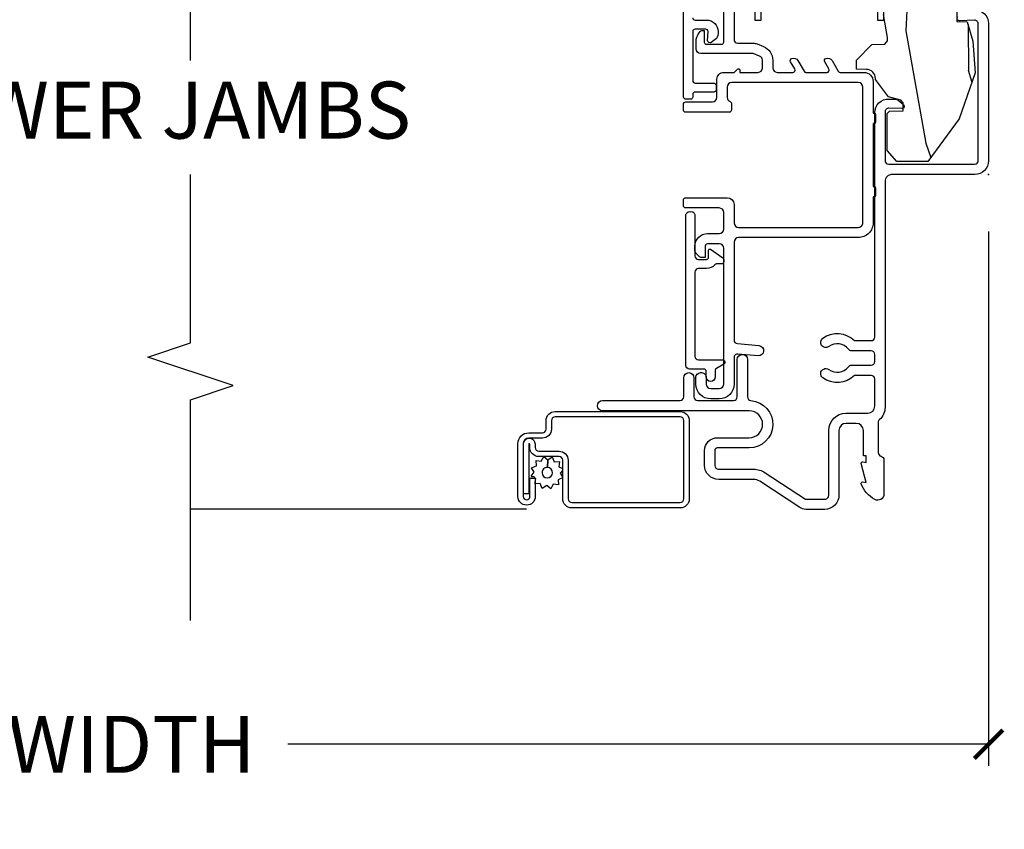
# Model space of a CAD drawing. Units: inches. Extents: x 1.6 to 97.9, y 14.4 to 55.4.
# Drawn here: x 80 to 84.3, y 36.1 to 39.7 of the extents above; entities that cross this region are included whole.
import ezdxf

# ---------------------------------------------------------------- set-up
doc = ezdxf.new("R2010")
doc.units = ezdxf.units.IN
doc.header["$MEASUREMENT"] = 0
doc.layers.get('Defpoints').update_dxf_attribs({"color": 253})
for name, color, linetype in [('ZP-ANNO-DIMS', 2, 'Continuous'), ('ZP-ANNO-MARK', 9, 'Continuous'), ('ZP-ANNO-TITL', 44, 'Continuous'), ('ZP-SECT-ALUM', 63, 'Continuous'), ('ZP-SECT-SCRN', 234, 'Screen'), ('ZP-SECT-VINL', 130, 'Continuous'), ('ZP-SECT-WDHA', 11, 'Continuous'), ('ZP-SECT-WOOD', 104, 'Continuous'), ('ZP-SECT-WSTP', 40, 'Continuous')]:
    doc.layers.add(name, color=color, linetype=linetype)
doc.layers.add('ZP-ANNO-NPLT', color=7, linetype='Continuous', plot=False)
doc.styles.get("Standard").update_dxf_attribs({"font": 'arial.ttf'})
doc.linetypes.add('Screen', pattern='A,0.0625,-0.09375,[133,ltypeshp.shx,S=0.0375,R=0,X=-0.0625,Y=0],-0.0625,0.03125', length=0.25)
doc.dimstyles.new('Frame Text', dxfattribs={"dimtxt": 0.25, "dimasz": 0.125, "dimexe": 0.09375, "dimexo": 0.25, "dimgap": 0.0875, "dimtad": 0, "dimdec": 4, "dimzin": 10, "dimdsep": 46, "dimlunit": 5, "dimtxsty": 'Standard', "dimblk1": 'ARCHTICK', "dimblk2": 'ARCHTICK', "dimsah": 1, "dimcen": 0.09, "dimclrd": 256, "dimclre": 256, "dimclrt": 255, "dimadec": 3, "dimazin": 2, "dimtfac": 0.75, "dimtdec": 4, "dimtofl": 0, "dimtmove": 2, "dimatfit": 3, "dimfxl": 1, "dimfrac": 2, "dimtolj": 1, "dimtzin": 0, "dimlwd": -1, "dimlwe": -1, "dimarcsym": 0})

# ---------------------------------------------------------------- blocks, each defined once
blk = doc.blocks.new('01CS AS RES W DH M5 PF PT (11-16 IG) V J L')
at = {"layer": 'ZP-SECT-WDHA'}
h = blk.add_hatch(dxfattribs=at)
h.set_pattern_fill('WOOD3', color=256, scale=2, angle=170, pattern_type=2)
h.set_pattern_definition([(165.2364, (-6.529980783826587, -0.7938782196498693), (21.31847901549633, -5.789859065948551), [0.2408319999999999, -23.84235799999998]), (181.3098999999999, (-6.762861680996152, -0.7325065019495584), (-8.225759038695628, -0.5804251597106893), [0.3059419999999995, -9.892097999999985]), (215, (-7.068722897559851, -0.7395005138302082), (-0.3472964628043537, -1.96961611551987), [0.2262739999999998, -2.602151999999998]), (216.8476, (-7.254075846468495, -0.8692860458854595), (-32.78406714079374, -24.68207778133389), [0.4386339999999997, -43.42478999999996]), (182.9945999999999, (-7.605085589225595, -1.132330073549283), (18.42113293576037, 0.8135587761682705), [0.266834, -26.416494]), (170, (-7.871554495668775, -1.146270012536618), (-2.316911861358276, -1.622319150690555), [0.4999999999999999, -1.499999999999999]), (160.5377, (-8.363958372174878, -1.059445923703151), (9.500783344918702, -3.706093886339545), [0.2433099999999999, -11.92221399999999]), (164.2894000000001, (-6.62375079976671, -1.325674406276462), (17.37924160681557, -5.095285093198484), [0.200998, -19.898754]), (170, (-6.817239386815813, -1.271248615682821), (-2.316911861358276, -1.622319150690555), [0.2999999999999998, -1.699999999999999]), (198.3007999999999, (-7.112681712719492, -1.21915416238275), (-23.74954216806198, -7.997452301142773), [0.2952959999999998, -29.23434999999998]), (222.1249999999999, (-7.393042473376041, -1.311878721611051), (9.614947161107517, 8.458889687255558), [0.45607, -22.347438]), (209.2894, (-7.731301988179538, -1.617788022948715), (-13.55417594471107, -7.764298450998116), [0.284254, -28.141088]), (176.3402, (-7.979216365822267, -1.756850819404178), (-16.10421977526048, 0.8087520192303598), [0.362216, -17.748554]), (158.1113, (-8.340693084013353, -1.733729785564577), (26.53271904359165, -10.77101530580106), [0.3883299999999998, -38.44464599999997]), (163.2902, (-6.731412669920203, -1.936255213144022), (-17.37924728909397, 5.095270998947913), [0.3423439999999995, -33.89213999999994]), (173.3665, (-7.059301378837673, -1.837822522616789), (-31.86114692379661, 3.587104350246542), [0.340588, -33.718186]), (203.6901, (-7.397608978415163, -1.798478297270264), (4.286526959831395, 1.275025577407217), [0.360556, -6.850547999999999]), (217.4896, (-7.727780939852223, -1.943345394572631), (-23.51639970003244, -18.19282732060551), [0.3255759999999995, -32.23206399999997]), (184.9313999999999, (-7.986114208154972, -2.141496656208857), (-22.70765962799548, -2.088580424131212), [0.310484, -30.737866]), (170, (-8.295448388271993, -2.168186823149753), (-2.316911861358276, -1.622319150690555), [0.2399999999999999, -1.759999999999999]), (157.0053999999999, (-8.531802248994936, -2.126511260509673), (-17.03194919702135, 7.064893705450891), [0.266834, -26.416494]), (170, (-7.081521210287391, -0.3513817134722217), (-2.316911861358276, -1.622319150690555), [0, -1.999999999999999]), (33.15240000000009, (-7.409361834430896, -0.5982025496291357), (-34.4063776990759, -22.36517819120654), [0.4386339999999997, -43.42478999999994]), (16.56509999999999, (-7.389425255500768, -2.327943146603317), (2.316910657574221, 1.622322022142024), [0.178886, -4.293249999999998]), (358.1301, (-7.217964160805465, -2.276942234789046), (12.1649887274718, -0.1141638171402071), [0.282842, -13.859292]), (326.8014, (-6.935272062855361, -2.286171414415292), (9.1534838287124, -5.675715305441999), [0.152316, -15.07923]), (196.5651, (-7.409361834430896, -0.5982025496291357), (-2.316910657574222, -1.622322022142024), [0.2236059999999994, -4.248529999999986]), (176.7098, (-7.623688202800011, -0.6619536893969808), (18.0738357497184, -1.156064090092352), [0.342344, -33.89214000000001]), (159.8753000000001, (-7.96546876593085, -0.6423056191107009), (-32.44156916969214, 11.81290105467157), [0.5688579999999995, -56.31699199999997]), (159.6952, (-6.491778184739857, -0.5772205139871858), (-11.47040035302123, 4.05338387850278), [0.2236059999999997, -22.13707199999996]), (185.5240999999999, (-6.701489963295856, -0.4996256047799648), (22.70766087856624, 2.088581876288338), [0.37363, -36.989452]), (212.8789, (-7.073385572146932, -0.5355930361210995), (29.77255931841605, 19.12053269156008), [0.3821, -37.82784599999997]), (204.6952, (-7.394280269183767, -0.7430215621575229), (-22.12722123007477, -10.31436394025576), [0.3162279999999998, -31.30654799999998]), (179.4623, (-7.681586956946986, -0.875138431506329), (-10.19537476309, -0.2331297955978164), [0.364966, -11.80056]), (163.4181, (-8.046536638691393, -0.871713552726959), (32.78887834283088, -9.843243356947559), [0.5234499999999995, -51.82155999999999]), (161.8698999999999, (-6.578602273573309, -1.069624390493288), (11.4703964642499, -4.053392291597658), [0.2828419999999997, -13.85929199999999]), (181.3098999999999, (-6.847402517310044, -0.9816105906260617), (-8.225759038695628, -0.5804251597106893), [0.3059419999999995, -9.892097999999985]), (212.5104, (-7.153263733873743, -0.9886046025067116), (25.13874798031407, 15.8758738578798), [0.3255759999999999, -32.232064]), (215, (-7.427820193683388, -1.163586745529329), (-0.3472964628043537, -1.96961611551987), [0.3676959999999998, -2.460731999999997]), (187.354, (-7.729018735659977, -1.374488235119102), (26.99418906715191, 3.363597875096817), [0.3352619999999994, -33.19084799999992]), (166.6335000000001, (-8.061522034390563, -1.417401593566907), (31.16654659806278, -7.526378549481373), [0.340588, -33.718186]), (152.8972999999999, (-8.392883706861383, -1.338665058099905), (-18.65427096867755, 9.381801796357342), [0.27203, -26.930912]), (161.2537999999999, (-6.66542636240679, -1.562028266999391), (-13.44000942209144, 4.400698029470009), [0.2630579999999994, -26.04283399999998]), (184.9313999999999, (-6.91453045108328, -1.477487430685499), (-22.70765962799548, -2.088580424131212), [0.310484, -30.737866]), (202.0054, (-7.223864631200299, -1.504177597626394), (10.8899649016545, 4.172367285044429), [0.37736, -18.490604]), (219.8990999999999, (-7.573732747697576, -1.645571731375426), (26.18062003425595, 21.78474614393879), [0.49679, -49.18217999999999]), (185.9453999999999, (-7.954857536174941, -1.964231260666636), (8.225758590440604, 0.5804298226595761), [0.291204, -14.269016]), (163.991, (-8.244495561231687, -1.994394391160895), (-19.34885845132704, 5.442577628555255), [0.3821, -37.827846]), (146.8014000000001, (-8.611776580269677, -1.889015773526949), (-9.153483828712398, 5.675715305442), [0.152316, -15.07923]), (160.5377, (-6.769615269006933, -2.15291291880672), (9.500783344918702, -3.706093886339545), [0.2433099999999999, -11.92221399999999]), (180.0079999999999, (-6.999023202623206, -2.071845046046163), (-22.36036360548723, -0.1189780968844976), [0.345254, -34.18010000000001]), (207.4054, (-7.344276729307367, -2.071893130820143), (-29.07795374707081, -15.18132466061387), [0.4280179999999997, -42.37384999999996]), (199.0545999999999, (-7.376963536191041, -0.2992872601721359), (-15.17649473040698, -5.447387456773114), [0.2059119999999999, -20.385348]), (180.7843, (-7.571593749499939, -0.3665113634933164), (32.55573637576239, 0.3521060877535538), [0.4275519999999994, -42.32756599999992]), (162.875, (-7.99910485997843, -0.3723637491141858), (13.44001353167818, -4.400686741272037), [0.4837359999999997, -15.64077999999999])])
edge = h.paths.add_edge_path()
edge.add_line((3.200000000000006, -1.343271727425431), (3.250000000000003, -1.293271727425434))
edge.add_line((3.250000000000003, -1.293271727425434), (3.250000000000003, -1.42e-14))
edge.add_line((3.250000000000003, -1.42e-14), (0.7428859015082914, -1.42e-14))
edge.add_line((0.7428859015082914, -1.42e-14), (0.7391740386291908, -0.1132938455421453))
edge.add_line((0.7391740386291908, -0.1132938455421453), (0.7122438773433153, -0.1392999999996647))
edge.add_line((0.7122438773433153, -0.1392999999996647), (0.6707722201131113, -0.1392999999997357))
edge.add_line((0.6707722201131113, -0.1392999999997357), (0.669409355046458, -0.0932726507609658))
edge.add_line((0.669409355046458, -0.0932726507609658), (0.5841693005246534, -0.0683976298757472))
edge.add_line((0.5841693005246534, -0.0683976298757472), (0.4456286658766154, -0.0592486113202853))
edge.add_line((0.4456286658766154, -0.0592486113202853), (0.2439992966110545, -0.1287087390180517))
edge.add_line((0.2439992966110545, -0.1287087390180517), (0.0567999999999991, -0.2668292677090562))
edge.add_line((0.0567999999999991, -0.2668292677090562), (0.0567999999999991, -0.4025879542996904))
edge.add_line((0.0567999999999991, -0.4025879542996904), (0.1053955523679839, -0.4440924769766071))
edge.add_line((0.1053955523679839, -0.4440924769766071), (0.2671639677599877, -0.4440924769766071))
edge.add_line((0.2671639677599877, -0.4440924769766071), (0.2775129627270196, -0.4340985687064034))
edge.add_line((0.2775129627270196, -0.4340985687064034), (0.2795700087779842, -0.375192476976153))
edge.add_line((0.2795700087779842, -0.375192476976153), (0.3139034297061904, -0.375192476976153))
edge.add_line((0.3139034297061904, -0.375192476976153), (0.3264916201572028, -0.3848517352390388))
edge.add_line((0.3264916201572028, -0.3848517352390388), (0.3408174474153078, -0.438316450426683))
edge.add_line((0.3408174474153078, -0.438316450426683), (0.4161309441599777, -0.4963002725708919))
edge.add_line((0.4161309441599777, -0.4963002725708919), (0.4210868279014513, -0.4963002725708776))
edge.add_arc((0.4210868279014513, -0.5363002725708839), 0.0400000000000063, 1.000000000003979, 90, ccw=False)
edge.add_line((0.4610807357077143, -0.5356021763133896), (0.4618542050660075, -0.5799142061727168))
edge.add_line((0.4618542050660075, -0.5799142061727168), (0.5020928587441809, -0.5799142061727168))
edge.add_line((0.5020928587441809, -0.5799142061727168), (0.570158845163153, -0.5118439804061268))
edge.add_line((0.570158845163153, -0.5118439804061268), (0.5721379949417164, -0.4551624424224201))
edge.add_line((0.5721379949417164, -0.4551624424224201), (0.5862813107530265, -0.4437196511885162))
edge.add_line((0.5862813107530265, -0.4437196511885162), (0.6012813107530272, -0.4437196511885162))
edge.add_line((0.6012813107530272, -0.4437196511885162), (0.7017866427168435, -0.4615325187327102))
edge.add_line((0.7017866427168435, -0.4615325187327102), (1.149614493166016, -0.4615325187325255))
edge.add_arc((1.149614493166044, -0.5396325187325175), 0.0780999999999992, 42.83308158167421, 90.00000000002092, ccw=False)
edge.add_line((1.206888147596249, -0.4865350752139364), (1.248545579090038, -0.4865350752139364))
edge.add_arc((1.305814672096833, -0.5396374384963565), 0.0780999999999939, 90.5768944756042, 137.1619965579693, ccw=False)
edge.add_line((1.305028319285984, -0.4615413973082383), (1.458472161103674, -0.4615372513318477))
edge.add_line((1.458472161103674, -0.4615372513318477), (1.459686145992609, -0.426773272570884))
edge.add_line((1.459686145992609, -0.426773272570884), (1.753630285494825, -0.426773272570884))
edge.add_line((1.753630285494825, -0.426773272570884), (1.75433694218626, -0.4065372725708869))
edge.add_line((1.75433694218626, -0.4065372725708869), (1.881602287067227, -0.4065372725708869))
edge.add_line((1.881602287067227, -0.4065372725708869), (1.884736542556641, -0.4963002725708776))
edge.add_line((1.884736542556641, -0.4963002725708776), (2.580168203186193, -0.4963002725708776))
edge.add_line((2.580168203186193, -0.4963002725708776), (2.580517410881231, -0.5063002725744781))
edge.add_line((2.580517410881231, -0.5063002725744781), (2.663992044148006, -0.5063002725744781))
edge.add_arc((2.663992044148006, -0.5713002725744758), 0.0649999999999977, 0, 90, ccw=False)
edge.add_line((2.728992044148004, -0.5713002725744758), (2.728992044147947, -1.149142268732163))
edge.add_arc((2.697992044147955, -1.149142268732163), 0.0309999999999917, -90, 1.3073986337985843e-11, ccw=False)
edge.add_line((2.697992044147955, -1.180142268732168), (2.604171904228923, -1.180142268732168))
edge.add_line((2.604171904228923, -1.180142268732168), (2.604171904228923, -1.183676335358072))
edge.add_line((2.604171904228923, -1.183676335358072), (2.609745098127252, -1.343271727425431))
edge.add_line((2.609745098127252, -1.343271727425431), (3.200000000000006, -1.343271727425431))
at = {"layer": 'ZP-ANNO-NPLT'}
blk.add_point((0, 0), dxfattribs=at)
at = {"layer": 'ZP-SECT-ALUM'}
for points in [[(0.7218294520826057, -0.0620939698021772, 0.4244748162093465), (0.6618660024613982, -1.42e-14), (0.059999999999949, -1.42e-14, 0.4142135623730951), (3.6e-15, -0.0599999999999597), (3.6e-15, -0.4230435836243061, -0.4142135623730951), (-0.0309999999998603, -0.4540435836241699), (-1.021804438955268, -0.4540435836241983, 0.2174286857388011), (-1.075443475624251, -0.4785263422463544, -0.2174286857388122), (-1.087531145858928, -0.4840435836257342), (-1.220517929296544, -0.4840435836257058, -0.3510004003199922), (-1.236130424292536, -0.4715435836257172, 0.3510004003200347), (-1.251742919288528, -0.4590435836257285), (-1.401944995947825, -0.4590435836257285, 0.5698777528004553), (-1.425721332305595, -0.4991763312102791, 0.1797527359558332), (-1.356981842759164, -0.558737326699756, 0.5596168507308344), (-1.349119495397541, -0.5521958690549269), (-1.351309617868263, -0.5370435836257599), (-1.268530266876165, -0.5588860787830328, 0.5416272310504795), (-1.261098205045481, -0.5521704676208259), (-1.263487538277143, -0.5370559017690227), (-1.23453042429254, -0.5370559017690227), (-1.23453042429254, -0.549043583625732), (-1.123130424292565, -0.549043583625732, -0.414213562373095), (-1.092130424292559, -0.5800435836257379), (-1.092130424292559, -0.6250435836257254, -0.414213562373093), (-1.12313042429265, -0.6560435836258165), (-1.407104438958423, -0.6560435836257313, 0.4142135623731837), (-1.469104438958463, -0.718043583625743), (-1.46910443895835, -0.8011272849509651, 0.1460921620111957), (-1.460920344024923, -0.8285395100194392), (-1.345988533901998, -1.003861930880972, -0.1460921619925397), (-1.33780443896806, -1.031274155954932), (-1.33780443896806, -1.183813137890936, 0.4142135623730931), (-1.275804438971857, -1.245813137887139), (-1.210830664952577, -1.245813137887168, 0.4142135623804825), (-1.154830664952566, -1.189813137885764), (-1.154830664952566, -1.050053064410363, -1), (-1.036830744341028, -1.050053064410363), (-1.036830744341028, -1.693257469446379, 1), (-0.9918307443410405, -1.693257469446379), (-0.9918307443410405, -1.353276415997086, -0.4142135623730992), (-0.9758307443411347, -1.337276415997209), (-0.8918321434359022, -1.337276415997209, 1), (-0.8918321434359022, -1.292276415997193), (-0.9758307443409358, -1.292276415997193, -0.4142135623730951), (-0.9918307443410689, -1.27627641599706), (-0.9918307443410689, -1.118319715635763, -0.4142135623730951), (-0.9758307443541802, -1.102319715648874), (-0.811830823726563, -1.102319715648874, 1), (-0.811830823726563, -1.057319715635671), (-0.9761489637981632, -1.057319715635614, -0.393035940978086), (-0.9921065345231561, -1.042484162524104, 0.9642263394269759), (-1.199830664952553, -1.050053064410363), (-1.199830664952553, -1.189813137887156, -0.4142135623730895), (-1.210830664952577, -1.200813137887152), (-1.276296407072731, -1.200813137887152, -0.4142135623730361), (-1.292804438968044, -1.184305105991839), (-1.292804438968072, -1.031274155954903, 0.1460921619925592), (-1.308354219342572, -0.9791909283143382), (-1.424104438958419, -0.8026200668915208), (-1.424104438958448, -0.718043583625743, -0.4142135623732097), (-1.407104438958452, -0.7010435836257471), (-1.12313042429265, -0.7010435836257188, 0.4142135623730933), (-1.047130424292657, -0.6250435836257254), (-1.047130424292657, -0.5300435836254707, -0.4142135623730942), (-1.016130424292651, -0.4990435836254648), (-0.8975486221505768, -0.4990435836254932, -0.414213562373026), (-0.8815486221505004, -0.5150435836255696), (-0.8815486221505004, -0.5882557101530921, 0.3679086192586275), (-0.8923020266500252, -0.7271953592952372, 1), (-0.8558835031171376, -0.7007625928164744, -0.401839795411058), (-0.8441247215282423, -0.6150559665918962, 0.2290147101031717), (-0.8365486221501718, -0.599382846503218), (-0.8365486221487792, -0.5150435836253138, -0.4142135623683172), (-0.8205486221487028, -0.4990435836254932), (-0.7900369885325738, -0.4990435836254932, -0.4142135623730952), (-0.7740369885324974, -0.5150435836255696), (-0.7740369885324974, -0.599382846503218, 0.2290147100977119), (-0.7664608891542564, -0.6150559665926921, -0.4018397954012264), (-0.7547021075658443, -0.7007625928164174, 1), (-0.7182835840332693, -0.727195359294953, 0.3679086192553991), (-0.7290369885323394, -0.5882557101527511), (-0.7290369885323394, -0.5150435836242054, -0.414213562373079), (-0.713036988532263, -0.499043583624129), (0.2709074104101212, -0.4990435836241005, 0.4244748162088309), (0.3308708600312293, -0.4369496138221649), (0.3296429396154288, -0.4017865737811377), (0.3066231825743593, -0.3733595412683854, 0.7198969885844346), (0.2888578146897522, -0.3800017401460849), (0.2908651810502967, -0.4374851916784764, -0.4244748162096041), (0.2748749278180078, -0.4540435836257047), (0.0610000000000106, -0.4540435836257047, -0.4142135623730666), (0.0450000000000053, -0.4380435836257135), (0.04499999999992, -0.0609999999999928, -0.4142135623731499), (0.0609999999999111, -0.0450000000000017), (0.6608304721475698, -0.0450000000000017, -0.4244748162087534), (0.6768207253798729, -0.0615583919471732), (0.674519408325228, -0.1274594900137203, 0.7198969885816645), (0.6922847762098208, -0.1341016888914481)], [(0.6872929210234453, -1.297478942801731, -0.4142135623730871), (0.6772929210234402, -1.28747894280174), (0.6772929210234544, -1.236637942801749, 0.4142135623731361), (0.6272929210234431, -1.186637942801738), (0.6164055648824736, -1.186637942801738, 0.2427292906617574), (0.5919596177586364, -1.199248415228552), (0.579657807118668, -1.216542123247151, 0.6261034827444929), (0.5882909982473202, -1.232326886488138), (0.6268083789360795, -1.230458362525311, -0.4284833573935953), (0.6372929210234481, -1.240446616575255), (0.6372929210233913, -1.28747894280174, -0.4142135623727636), (0.6272929210234004, -1.297478942801731), (0.4111929210234174, -1.297478942801703, -0.4142135623731395), (0.4011929210234122, -1.287478942801712), (0.4011929210234264, -1.20547894280169, 0.4142135623731394), (0.3911929210234213, -1.195478942801699), (0.3711929210234253, -1.195478942801699, 0.4142135623730569), (0.3611929210234344, -1.20547894280169), (0.3611929210234201, -1.287478942801683, -0.4142135623730571), (0.3511929210234292, -1.297478942801674), (0.3398429419159505, -1.297478942801731, 0.414213562372308), (0.3298429419159881, -1.307478942801722), (0.3298429419159881, -1.327478942801704, 0.4142135623730789), (0.339842941915979, -1.337478942801695), (1.526542941930703, -1.337478942801894, 1)]]:
    blk.add_lwpolyline(points, format="xyb", dxfattribs=at)
for points in [[(0.6755624091795803, -0.999521172788647), (0.6755631565512097, -1.023521172777009), (0.9625631540278511, -1.023521172777009, -0.4140390611211213), (0.9475636235265945, -1.038512702557994), (0.8335636235818704, -1.038516252573259, -0.4142135623730458), (0.8185631564818756, -1.023516719687791), (1.148563156321873, -1.023506443327761, 0.4142135623729429), (1.210561225581773, -0.9615045126477781), (1.210547586049489, -0.5235045128601428, 0.4142135623730862), (1.148545655369506, -0.461506443600257), (0.8185456555222324, -0.4615162528530164, -0.4142044415661221), (0.8335451884149627, -0.446516252860306), (0.9475451883596868, -0.4465127028450411, -0.4142135623730283), (0.9625456554596958, -0.4615122357305097), (0.6755456555988424, -0.4615211730495048), (0.6755456555988424, -0.4855211730378528), (1.148546402741136, -0.4855064435886192, -0.414213562344344), (1.186547586061127, -0.5235052602317865), (1.186561225593397, -0.9615052600194076, -0.4142135623730936), (1.148562408950244, -0.9995064433394134), (0.6755624091795803, -0.999521172788647)], [(-0.1791538690382985, -1.327688236478124, 0.4903143948253331), (-0.1636619356534616, -1.307688236478142, 0.4903143948258561), (-0.1791538690382985, -1.28768823647816), (-0.3569034886853295, -1.287688236478103, -0.4142135623730729), (-0.3729034886853206, -1.271688236478112), (-0.3729034886853206, -1.237747236478142, -0.4142135623730511), (-0.3629034886853297, -1.227747236478151), (-0.3320264514943538, -1.227747236478151, 0.6068148963145942), (-0.3279306912729076, -1.219879354296395), (-0.3657894299515867, -1.165811472114697, 0.2446984432290607), (-0.3739809503944649, -1.161547236478199), (-0.3824791508027481, -1.161547236478199, 0.4142135623729974), (-0.392479150802739, -1.17154723647819), (-0.392479150802739, -1.192649930927061, -0.2158927844780068), (-0.3958832071165084, -1.200166148518931, 0.2158927844779907), (-0.4129034886853269, -1.237747236478142), (-0.4129034886853269, -1.271688236478112, -0.4142135623731093), (-0.4289034886853181, -1.287688236478103), (-0.7974825317589413, -1.287688236478075, -0.4142135623730964), (-0.8134825317589324, -1.271688236478084), (-0.813482531758904, -1.166555763397141, 0.7674662782723588), (-0.8321445385590884, -1.161558800500145), (-0.8505963656137502, -1.193544199374869, -0.2680431534230774), (-0.8592583724138869, -1.198547236477864), (-0.8876724901453023, -1.198547236477836, 1), (-0.8876724901453023, -1.238547236477856), (-0.8634825317589154, -1.238547236477884, -0.4142135623731197), (-0.8534825317589245, -1.248547236477875), (-0.8534825317589245, -1.311688236478076, 0.4142135623730913), (-0.8374825317589333, -1.327688236478067)], [(-1.423240907076259, -1.867959869425661), (-1.25347554237771, -1.867959869425618, -0.4142135623682485), (-1.237450493202938, -1.883984918600717), (-1.237450493202938, -1.973124254637014, 0.414213562372673), (-1.197888653052128, -2.012686094787909), (-1.182709926786426, -2.012686094787952, -1), (-1.182709926786198, -2.01718312421265), (-1.40070568167388, -2.017183124212635), (-1.400705681674022, -2.040719915188532), (-1.182709926786426, -2.040719915188574, 1), (-1.182709926786198, -1.989149303812027), (-1.197888653051929, -1.98914930381207, -0.4142135623747829), (-1.21391370222707, -1.973124254637028), (-1.21391370222707, -1.883984918600702, 0.4142135623703953), (-1.25347554237771, -1.844423078449736), (-1.423240907076259, -1.844423078449779, -0.4142135623746532), (-1.4392659562514, -1.828398029274737), (-1.4392659562514, -1.352654381890033, -0.4142135623701701), (-1.423240907076458, -1.33662933271492), (-1.079703915385831, -1.336629332714963, -0.4142135623699414), (-1.063678866210832, -1.352654381889976), (-1.06367886621086, -1.901512316135921, -0.414213562373126), (-1.079703915385831, -1.917537365310963), (-1.117262624389976, -1.917537365311005, 0.4142135623727396), (-1.1568244645409, -1.957099205461886), (-1.1568244645409, -2.017193139868425, -0.4142135623701935), (-1.180361255516512, -2.04072993084425), (-1.412724468555122, -2.040729930844307, -1), (-1.412724468555321, -2.011684529214463), (-1.332599222679871, -2.011684529214534), (-1.332599222679586, -1.988147738238581), (-1.412724468555122, -1.988147738238637, 1), (-1.412724468555321, -2.064266721820132), (-1.180361255516711, -2.064266721820189, 0.414213562372276), (-1.133287673565032, -2.017193139868453), (-1.133287673565032, -1.957099205461943, -0.4142135623703651), (-1.117262624390061, -1.941074156286845), (-1.079703915385945, -1.941074156286887, 0.4142135623729897), (-1.040142075234964, -1.901512316135963), (-1.040142075234992, -1.352654381890019, 0.4142135623729894), (-1.079703915385945, -1.313092541739095), (-1.423240907076458, -1.313092541739052, 0.4142135623727127), (-1.462802747227296, -1.352654381890033), (-1.462802747227268, -1.828398029274751, 0.4142135623734104)]]:
    blk.add_lwpolyline(points, format="xyb", close=True, dxfattribs=at)
at = {"layer": 'ZP-SECT-SCRN'}
blk.add_line((-1.46878396034597, -2.026207230029285), (-1.468783960345966, -3.499500000000324), dxfattribs=at)
at = {"layer": 'ZP-SECT-VINL'}
blk.add_lwpolyline([(1.856872124867368, -1.116520521316132), (0.5919730017462294, -1.11652052131599, -0.4142135623730888), (0.5759730017435807, -1.100520521313328), (0.5759730017435807, -1.03341492980779, 0.0950767891569332), (0.5724216590103346, -1.014907573483142), (0.5614856207975727, -0.987460958099021, 0.3070447091468327), (0.501102366353738, -0.9465205213223697), (0.4679730017423119, -0.9465205213223697, -0.4142135623730934), (0.4479730017423016, -0.9265205213223595), (0.4479730017423016, -0.8585617733618988, -0.5773502692005003), (0.4629730017425864, -0.8499015193242058), (0.4948651092939436, -0.8683144362054378, 0.4744978678363978), (0.5093503906686614, -0.8628211108451893, 0.3563939586627689), (0.4992585075770997, -0.8362099497363004), (0.4529730017444145, -0.8094870004813827, -0.2679491924187347), (0.447973001744817, -0.800826746443775), (0.4479730017448312, -0.7085617733628596, -0.5773502692004873), (0.4629730017451159, -0.6999015193251666), (0.4948651092964731, -0.7183144362063701, 0.4744978678360407), (0.509350390671191, -0.7128211108461217, 0.3563939586630082), (0.4992585075796292, -0.6862099497372327), (0.452973001746944, -0.659487000482315, -0.267949192418869), (0.4479730017473465, -0.6508267464447073), (0.4479730017473465, -0.5463205213162184, 0.4142135623733438), (0.407973001747326, -0.5063205213162263), (0.2689730017436922, -0.50632052131634), (0.2689730017436922, -0.501300272570731, 0.414213562373108), (0.2639730017436968, -0.4963002725707355), (0.2289730017436859, -0.4963002725707355, 0.4142135623733293), (0.2239730017436905, -0.501300272570731), (0.2239730017436905, -0.5063205213163116), (-0.0530269982562679, -0.5063205213163116), (-0.0530269982562679, -0.5013002725708731, 0.414213562373108), (-0.0580269982562634, -0.4963002725708776), (-0.0930269982562742, -0.4963002725708776, 0.4142135623731211), (-0.0980269982562696, -0.5013002725708731), (-0.0980269982562696, -0.5063205213163116), (-0.2120269982549239, -0.5063205213163116, 0.4142135623731481), (-0.2770269982543105, -0.571320521315684), (-0.2770269982543532, -1.096521398193246, -0.4142135623731115), (-0.2970269982543634, -1.116521398193256), (-0.7262866510906285, -1.116521398193199, -0.3888787318528591), (-0.7422257662601162, -1.101915890077165), (-0.7505264875189646, -1.007038211938024, 1), (-0.7953552489331166, -1.010960220361639), (-0.7876417401287306, -1.09912602943389, -0.4400105308916799), (-0.8035808552981613, -1.116520521317809), (-0.9194900315505201, -1.116520521317809, 0.4142135623730582), (-0.9844900315504894, -1.181520521317807), (-0.9844900315505178, -1.218520521317785, 0.414213562373126), (-0.9194900315504916, -1.283520521317782), (-0.8894900315505189, -1.283520521317811, 0.4142135623731406), (-0.8694900315505087, -1.263520521317829), (-0.8694900315505087, -1.258520521317763, 0.4142135623874093), (-0.8894900315514, -1.238520521317823), (-0.9194900315504916, -1.238520521317795, -0.4142135623731228), (-0.9394900315505019, -1.218520521317785), (-0.9394900315505019, -1.181520521317807, -0.4142135623730854), (-0.9194900315504916, -1.161520521317797), (-0.324490031550507, -1.161520521317854, -0.4142135623730901), (-0.3044900315504968, -1.181520521317864), (-0.304490031550511, -1.232688236478125, -0.414213562373069), (-0.3144900315505019, -1.242688236478116), (-0.3642234079652233, -1.242688236478116), (-0.3642234079652233, -1.256903965231188, 0.1989123673795684), (-0.3583655435889703, -1.271046100854917), (-0.3475812723420226, -1.28183037210185, 0.1989123673797629), (-0.3334391367182938, -1.287688236478132), (-0.3144900315505161, -1.287688236478132, 0.4142135623730751), (-0.2594900315505093, -1.232688236478125), (-0.2594900315504951, -1.181520521317864, -0.414213562373069), (-0.2394900315504991, -1.161520521317854), (-0.1670269982555759, -1.161520521317854, -0.4142135623692334), (-0.1470269982555656, -1.181520521317608), (-0.147026998253633, -1.328310350769314, 0.4142135623692336), (-0.1370269982536421, -1.338310350769191), (-0.1120269982572459, -1.338310350769191, 0.4142135623730675), (-0.1020269982578803, -1.328310350769825), (-0.1020269982578661, -1.146520521315451, 0.4142135623731235), (-0.1320269982578672, -1.11652052131545), (-0.2120269982567002, -1.11652052131545, -0.4142135623730123), (-0.2320269982566963, -1.09652052131544), (-0.2320269982566678, -0.5713205213159398, -0.4142135623731081), (-0.2120269982563023, -0.5513205213155601), (0.3829730017416075, -0.5513205213155885, -0.4142135623731081), (0.4029730017419447, -0.5713205213159398), (0.402973001741902, -1.126520521317061, -0.4142135623730676), (0.3829730017414654, -1.146520521317498), (0.3379730017424443, -1.146520521317469, -0.3042379521237609), (0.3194705291013982, -1.134113841154899, 0.3042379521237406), (0.3102192927806193, -1.127910501073458), (0.2829730017429632, -1.127910501073458, 0.4142135623733746), (0.2729730017429581, -1.137910501073449), (0.2729730017429439, -1.328520521318026, 0.4142135623731276), (0.2829730017429348, -1.338520521318017), (0.3079730017436368, -1.338520521318017, 0.4142135623730691), (0.3179730017436277, -1.328520521318026), (0.317973001743642, -1.211520521318036, -0.414213562373069), (0.3379730017435669, -1.191520521318111), (0.4179730017429826, -1.191520521318139, 0.4142135623731667), (0.4479730017429553, -1.161520521318166), (0.4479730017429553, -1.116005802689343), (0.4622156424299569, -1.10176316200237, 0.6681786379191863), (0.4579730017428325, -1.091520521315246), (0.4479730017428274, -1.091520521315246), (0.4479730017428416, -1.011520521319724, -0.4142135623730591), (0.4679730017432782, -0.9915205213192876), (0.5011023663512795, -0.9915205213192592, -0.3070447091568547), (0.5196818292584915, -1.004117578790427), (0.5309730017434937, -1.03245548895812), (0.5309730017434795, -1.262478942801706, 0.4142135623731226), (0.5509730017434898, -1.282478942801716), (0.5866451021643293, -1.282478942801716, 0.1539147210596787), (0.6153239239822632, -1.273436545016053), (0.6267087661069902, -1.265464792739024, 0.2446984432292058), (0.6309730017434881, -1.257273272296131), (0.6309730017434881, -1.247478942802914), (0.58097300168156, -1.247478942802914, -0.4142135623731181), (0.5709730016816259, -1.237478942802979), (0.5709730016816402, -1.17152284874642, -0.4142135623730982), (0.5809730016817021, -1.161522848746344), (1.867872124931896, -1.161522848746457, -0.4142135623730919)], format="xyb", dxfattribs=at)
at = {"layer": 'ZP-SECT-WOOD'}
blk.add_lwpolyline([(0.7122438773433153, -0.1392999999996647), (0.6707722201131113, -0.1392999999997357), (0.669409355046458, -0.0932726507609658), (0.5841693005246534, -0.0683976298757472), (0.4456286658766154, -0.0592486113202853), (0.2439992966110545, -0.1287087390180517), (0.0567999999999991, -0.2668292677090562), (0.0567999999999991, -0.4025879542996904), (0.1053955523679839, -0.4440924769766071), (0.2671639677599877, -0.4440924769766071), (0.2775129627270196, -0.4340985687064034), (0.2795700087779842, -0.375192476976153), (0.3139034297061904, -0.375192476976153), (0.3264916201572028, -0.3848517352390388), (0.3408174474153078, -0.438316450426683), (0.4161309441599777, -0.4963002725708919), (0.4210868279014513, -0.4963002725708776, -0.4091108014277155), (0.4610807357077143, -0.5356021763133896), (0.4618542050660075, -0.5799142061727168), (0.5020928587441809, -0.5799142061727168), (0.570158845163153, -0.5118439804061268), (0.5721379949417164, -0.4551624424224201), (0.5862813107530265, -0.4437196511885162), (0.6012813107530272, -0.4437196511885162), (0.7017866427168435, -0.4615325187327102)], format="xyb", dxfattribs=at)
at = {"layer": 'ZP-SECT-WSTP', "flags": 128}
blk.add_lwpolyline([(-1.310864981905066, -1.878816536990697), (-1.3258744705773, -1.869298500918304), (-1.331342462405668, -1.869298500918304), (-1.338932198720836, -1.887730660303063), (-1.361819514699927, -1.886779321476481), (-1.358782059840589, -1.909484125951919), (-1.379078726316205, -1.920103900350071), (-1.365095811007474, -1.938248110384094), (-1.377363352588471, -1.957593438033129), (-1.356181687695109, -1.966315327199808), (-1.357089178128571, -1.988147738238595), (-1.34924767134137, -1.988147738238595), (-1.334428222046224, -1.986165188319574), (-1.333218453868337, -1.988477314764011, -0.3406673006028418), (-1.325764609759513, -1.9981477382386), (-1.325764609759513, -2.002723209466338), (-1.323808447648129, -2.006461854795205), (-1.305664237614077, -1.99247893948646), (-1.286318909965043, -2.004746481067456), (-1.277597020798364, -1.98356481617408), (-1.254709704819244, -1.984516155000662), (-1.257747159678583, -1.961811350525223), (-1.237450493202938, -1.951191576127101), (-1.251433408511697, -1.933047366093106), (-1.285288648621243, -1.934596448664393, -0.4276701643592756), (-1.308264609759586, -1.958647738238568, -1), (-1.308264609759586, -1.912647738238561, -0.4008837965018011), (-1.285288648621243, -1.934596448664393), (-1.251433408511697, -1.933047366093106), (-1.239165866930729, -1.913702038444014), (-1.260347531824063, -1.904980149277335), (-1.25939619299751, -1.88209283329823), (-1.28210099747292, -1.885130288157583), (-1.290384624195691, -1.869298500918304), (-1.298514392503985, -1.869298500918304)], format="xyb", close=True, dxfattribs=at)
blk = doc.blocks.new('Cut Name Jamb Lower (LJ)')
at = {"layer": 'ZP-ANNO-NPLT'}
blk.add_point((0, 0), dxfattribs=at)
at = {"layer": 'ZP-ANNO-TITL'}
blk.add_lwpolyline([(-0.2500000000000004, 0), (-0.1875000000000004, 0)], dxfattribs=at)
blk.add_circle((-0.3712500000000021, 0), 0.09, dxfattribs=at)
at = {"layer": 'ZP-ANNO-TITL', "char_height": 0.0625}
for s, insert, width, attachment_point in [('LJ', (-0.3712500000000021, 0), 0.1375, 5), ('LOWER JAMBS', (-0.1562500000000004, 0), 1.125, 4)]:
    blk.add_mtext(s, dxfattribs=dict(at, insert=insert, width=width, attachment_point=attachment_point))
blk = doc.blocks.new('_ArchTick')
at = {"color": 0, "linetype": 'ByBlock', "const_width": 0.15}
blk.add_lwpolyline([(-0.5, -0.5), (0.5, 0.5)], dxfattribs=at)
blk = doc.blocks.new('*D115')
at = {"layer": 'Defpoints', "color": 0}
for p in [(75.75, 39), (84.24999999999999, 39), (84.24999999999999, 36.5)]:
    blk.add_point(p, dxfattribs=at)
at = {"layer": 'ZP-ANNO-DIMS'}
for p, q in [((75.75, 38.75), (75.75, 36.40625)), ((84.24999999999999, 38.75), (84.24999999999999, 36.40625)), ((75.75, 36.5), (78.82390859481583, 36.5)), ((84.24999999999999, 36.5), (81.1760914051842, 36.5))]:
    blk.add_line(p, q, dxfattribs=at)
at = {"layer": 'ZP-ANNO-DIMS', "xscale": 0.125, "yscale": 0.125, "zscale": 0.125, "rotation": 180}
blk.add_blockref('_ArchTick', (75.75, 36.5), dxfattribs=at)
at = {"layer": 'ZP-ANNO-DIMS', "xscale": 0.125, "yscale": 0.125, "zscale": 0.125}
blk.add_blockref('_ArchTick', (84.24999999999999, 36.5), dxfattribs=at)
at = {"layer": 'ZP-ANNO-DIMS', "color": 255, "insert": (80.00000000000001, 36.5), "char_height": 0.25, "attachment_point": 5}
blk.add_mtext('\\A1;MAKE WIDTH', dxfattribs=at)

msp = doc.modelspace()

# ---------------------------------------------------------------- linework, layer by layer
at = {"layer": 'ZP-ANNO-MARK'}
for points in [[(80.74950000000068, 39.5), (80.74950000000068, 40.17978003877749), (80.93700000000067, 40.24228003877747), (80.56200000000067, 40.3672495615625), (80.74950000000068, 40.42978003877748), (80.74950000000064, 42.18494956156247), (80.56200000000067, 42.24744956156248), (80.93700000000064, 42.37244956156247), (80.74950000000064, 42.43494956156246), (80.74950000000068, 43.02909108201411)], [(80.74950000000068, 37.04287126743793), (80.74950000000068, 38.01165174465289), (80.93700000000067, 38.0741517446529), (80.56200000000067, 38.19912126743793), (80.74950000000068, 38.2616517446529), (80.74950000000068, 39)]]:
    msp.add_lwpolyline(points, dxfattribs=at)

# ---------------------------------------------------------------- block references
at = {"yscale": -1, "rotation": 90}
msp.add_blockref('01CS AS RES W DH M5 PF PT (11-16 IG) V J L', (84.24999999999999, 39), dxfattribs=at)
at = {"xscale": 4, "yscale": 4, "zscale": 4}
msp.add_blockref('Cut Name Jamb Lower (LJ)', (80.015625, 39.25), dxfattribs=at)

# ---------------------------------------------------------------- dimensions: what is measured, and where the dimension line sits
at = {"layer": 'ZP-ANNO-DIMS'}
dim = msp.add_linear_dim(base=(84.24999999999999, 36.5), p1=(75.75, 39), p2=(84.24999999999999, 39), angle=180, text='MAKE WIDTH', dimstyle='Frame Text', override={"dimscale": 1, "dimlfac": 1, "dimpost": '"\\X'}, dxfattribs=at)
dim.commit()
dim.dimension.update_dxf_attribs({"geometry": '*D115', "text_midpoint": (80.00000000000001, 36.5), "dimtype": 160})

doc.saveas('drawing.dxf')
